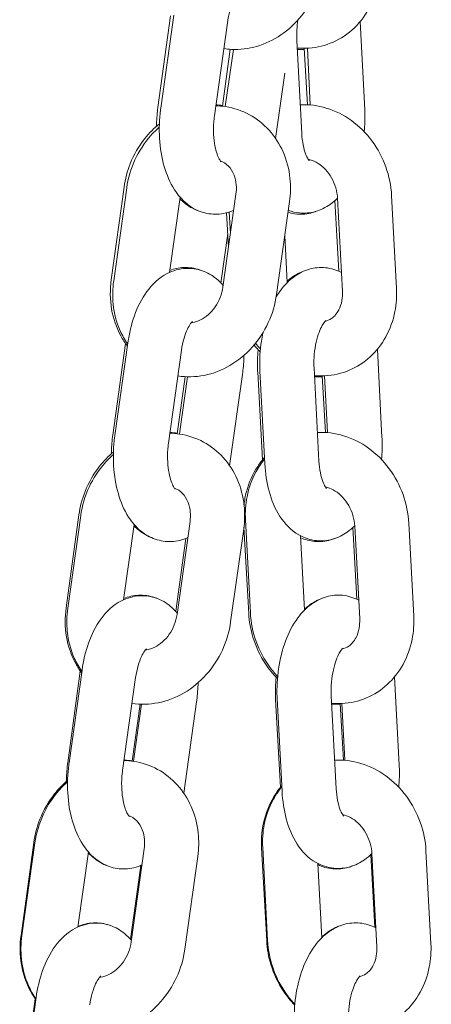
# Model space of a CAD drawing. Units: millimetres. Extents: x 40954 to 42144, y -17040 to -14518.
# Drawn here: x 41438 to 41442, y -16929 to -16918 of the extents above; entities that cross this region are included whole.
import ezdxf

# ---------------------------------------------------------------- set-up
doc = ezdxf.new("R2010")
doc.units = ezdxf.units.MM

# ---------------------------------------------------------------- blocks, each defined once
blk = doc.blocks.new('A$C433349A5')
at = {"lineweight": 0, "extrusion": (0, 1, 0)}
for p, q in [((-86.761, -56.478), (-86.621, -55.461)), ((-86.73, -56.486), (-86.585, -55.456)), ((-84.469, -56.503), (-84.52, -55.526)), ((-86.135, -56.569), (-85.991, -55.54)), ((-85.221, -55.734), (-85.167, -56.764)), ((-85.96, -55.833), (-86.046, -56.463)), ((-85.925, -55.834), (-86.014, -56.468)), ((-85.105, -56.447), (-85.139, -55.822)), ((-85.072, -56.449), (-85.105, -55.821)), ((-85.356, -56.099), (-85.457, -56.82)), ((-87.136, -57.359), (-87.278, -58.389)), ((-87.251, -58.399), (-87.107, -57.369)), ((-86.632, -58.305), (-86.516, -57.471)), ((-85.896, -57.438), (-86.04, -58.468)), ((-84.716, -58.515), (-84.77, -57.484)), ((-84.117, -58.483), (-84.171, -57.453)), ((-85.302, -57.521), (-85.446, -58.551)), ((-84.8, -57.509), (-84.757, -58.292)), ((-85.978, -58.025), (-85.999, -57.644)), ((-85.97, -57.635), (-85.957, -57.874)), ((-86.062, -58.423), (-85.987, -57.874)), ((-85.355, -57.9), (-85.328, -58.414)), ((-87.261, -60.108), (-87.121, -59.091)), ((-87.238, -60.113), (-87.094, -59.084)), ((-86.644, -60.196), (-86.5, -59.167)), ((-84.278, -60.134), (-84.329, -59.156)), ((-85.824, -59.435), (-85.966, -60.447)), ((-85.655, -59.409), (-85.602, -60.383)), ((-85.63, -59.396), (-85.576, -60.426)), ((-85.031, -59.364), (-84.977, -60.395)), ((-84.905, -60.078), (-84.94, -59.452)), ((-84.881, -60.08), (-84.914, -59.451)), ((-86.459, -59.461), (-86.546, -60.092)), ((-86.434, -59.462), (-86.522, -60.095)), ((-87.636, -60.99), (-87.778, -62.02)), ((-87.76, -62.026), (-87.616, -60.997)), ((-86.405, -61.065), (-86.549, -62.095)), ((-85.791, -61.046), (-85.736, -62.076)), ((-83.926, -62.114), (-83.98, -61.083)), ((-87.141, -61.932), (-87.024, -61.098)), ((-85.81, -61.149), (-85.955, -62.178)), ((-85.755, -62.084), (-85.808, -61.127)), ((-84.6, -61.132), (-84.556, -61.927)), ((-84.525, -62.145), (-84.58, -61.115)), ((-86.563, -62.058), (-86.452, -61.252)), ((-85.18, -61.223), (-85.137, -62.045)), ((-87.761, -63.739), (-87.621, -62.722)), ((-87.746, -63.74), (-87.602, -62.711)), ((-87.152, -63.824), (-87.008, -62.794)), ((-84.087, -63.764), (-84.138, -62.787)), ((-85.456, -63.037), (-85.402, -64.01)), ((-85.439, -63.026), (-85.385, -64.057)), ((-84.84, -62.995), (-84.786, -64.025)), ((-86.959, -63.088), (-87.046, -63.72)), ((-86.942, -63.089), (-87.031, -63.722)), ((-86.332, -63.062), (-86.474, -64.075)), ((-84.705, -63.71), (-84.74, -63.082)), ((-84.691, -63.711), (-84.724, -63.082)), ((-88.136, -64.62), (-88.278, -65.65)), ((-88.268, -65.653), (-88.124, -64.624)), ((-85.555, -65.711), (-85.612, -64.682)), ((-85.6, -64.677), (-85.546, -65.707)), ((-87.649, -65.559), (-87.532, -64.725)), ((-86.913, -64.693), (-87.057, -65.722)), ((-86.319, -64.776), (-86.463, -65.805)), ((-84.401, -64.755), (-84.356, -65.562)), ((-84.335, -65.776), (-84.389, -64.746)), ((-83.735, -65.744), (-83.79, -64.714)), ((-87.063, -65.694), (-86.951, -64.876)), ((-84.99, -64.854), (-84.946, -65.676)), ((-88.261, -67.37), (-88.121, -66.353)), ((-88.255, -67.367), (-88.111, -66.338))]:
    blk.add_line(p, q, dxfattribs=at)
at = {"lineweight": 0}
for points, knots in [([(-84.308, -54.853), (-84.302, -54.96), (-84.313, -55.068), (-84.366, -55.272), (-84.409, -55.368), (-84.521, -55.535), (-84.589, -55.608), (-84.744, -55.721), (-84.828, -55.763), (-85.006, -55.815), (-85.099, -55.825), (-85.199, -55.82), (-85.208, -55.819), (-85.217, -55.819)], [1.62079, 1.62079, 1.62079, 1.62079, 1.960763, 1.960763, 2.289852, 2.289852, 2.601138, 2.601138, 2.89662, 2.89662, 3.187976, 3.187976, 3.216204, 3.216204, 3.216204, 3.216204]), ([(-86.031, -55.825), (-86.003, -55.83), (-85.974, -55.832), (-85.85, -55.838), (-85.756, -55.826), (-85.57, -55.773), (-85.48, -55.729), (-85.311, -55.615), (-85.234, -55.543), (-85.102, -55.377), (-85.047, -55.282), (-84.973, -55.099), (-84.95, -55.012), (-84.938, -54.924)], [3.00935, 3.00935, 3.00935, 3.00935, 3.100825, 3.100825, 3.399653, 3.399653, 3.713368, 3.713368, 4.042685, 4.042685, 4.381769, 4.381769, 4.662349, 4.662349, 4.662349, 4.662349]), ([(-85.991, -55.54), (-85.985, -55.493), (-85.975, -55.448), (-85.952, -55.369), (-85.939, -55.335), (-85.914, -55.281), (-85.902, -55.26), (-85.882, -55.233), (-85.875, -55.225), (-85.87, -55.221), (-85.869, -55.22), (-85.869, -55.22)], [4.904945, 4.904945, 4.904945, 4.904945, 5.167234, 5.167234, 5.416844, 5.416844, 5.643396, 5.643396, 5.843925, 5.843925, 5.921689, 5.921689, 5.921689, 5.921689]), ([(-85.21, -55.51), (-85.215, -55.545), (-85.219, -55.582), (-85.223, -55.657), (-85.223, -55.696), (-85.221, -55.734)], [7.6289871, 7.6289871, 7.6289871, 7.6289871, 7.83021, 7.83021, 8.0417507, 8.0417507, 8.0417507, 8.0417507]), ([(-86.777, -56.684), (-86.776, -56.621), (-86.771, -56.559), (-86.763, -56.49), (-86.762, -56.484), (-86.761, -56.478)], [4.6562418, 4.6562418, 4.6562418, 4.6562418, 4.8779389, 4.8779389, 4.9001581, 4.9001581, 4.9001581, 4.9001581]), ([(-85.921, -57.616), (-85.977, -57.641), (-86.04, -57.657), (-86.165, -57.662), (-86.226, -57.653), (-86.341, -57.613), (-86.393, -57.582), (-86.495, -57.5), (-86.54, -57.446), (-86.628, -57.309), (-86.664, -57.223), (-86.72, -57.032), (-86.737, -56.926), (-86.749, -56.714), (-86.745, -56.608), (-86.731, -56.498), (-86.73, -56.492), (-86.73, -56.486)], [2.914435, 2.914435, 2.914435, 2.914435, 3.121054, 3.121054, 3.312058, 3.312058, 3.513683, 3.513683, 3.771714, 3.771714, 4.126702, 4.126702, 4.512464, 4.512464, 4.882871, 4.882871, 4.904945, 4.904945, 4.904945, 4.904945]), ([(-86.12, -56.459), (-86.084, -56.459), (-86.047, -56.463), (-85.919, -56.482), (-85.829, -56.513), (-85.666, -56.602), (-85.592, -56.66), (-85.465, -56.8), (-85.413, -56.882), (-85.333, -57.062), (-85.308, -57.161), (-85.288, -57.348), (-85.29, -57.435), (-85.302, -57.521)], [6.303119, 6.303119, 6.303119, 6.303119, 6.417817, 6.417817, 6.713455, 6.713455, 7.007146, 7.007146, 7.310962, 7.310962, 7.630976, 7.630976, 7.904022, 7.904022, 7.904022, 7.904022]), ([(-84.171, -57.453), (-84.177, -57.345), (-84.199, -57.238), (-84.272, -57.034), (-84.324, -56.936), (-84.453, -56.762), (-84.53, -56.685), (-84.701, -56.561), (-84.795, -56.514), (-84.988, -56.455), (-85.086, -56.443), (-85.184, -56.448)], [4.662395, 4.662395, 4.662395, 4.662395, 5.002368, 5.002368, 5.345637, 5.345637, 5.686152, 5.686152, 6.016492, 6.016492, 6.326989, 6.326989, 6.326989, 6.326989]), ([(-84.474, -56.747), (-84.467, -56.672), (-84.465, -56.596), (-84.468, -56.515), (-84.468, -56.509), (-84.469, -56.503)], [4.611767, 4.611767, 4.611767, 4.611767, 4.8793813, 4.8793813, 4.9001581, 4.9001581, 4.9001581, 4.9001581]), ([(-86.061, -57.08), (-86.061, -57.08), (-86.063, -57.077), (-86.072, -57.066), (-86.079, -57.055), (-86.095, -57.022), (-86.104, -57), (-86.121, -56.945), (-86.128, -56.911), (-86.141, -56.834), (-86.145, -56.79), (-86.147, -56.698), (-86.145, -56.649), (-86.138, -56.59), (-86.137, -56.58), (-86.135, -56.569)], [3.559766, 3.559766, 3.559766, 3.559766, 3.70468, 3.70468, 3.894479, 3.894479, 4.101269, 4.101269, 4.331812, 4.331812, 4.582646, 4.582646, 4.845094, 4.845094, 4.904945, 4.904945, 4.904945, 4.904945]), ([(-86.745, -56.657), (-86.804, -56.706), (-86.859, -56.761), (-86.974, -56.905), (-87.028, -57), (-87.101, -57.183), (-87.124, -57.271), (-87.136, -57.359)], [6.9423911, 6.9423911, 6.9423911, 6.9423911, 7.18465, 7.18465, 7.523509, 7.523509, 7.8039878, 7.8039878, 7.8039878, 7.8039878]), ([(-87.107, -57.369), (-87.092, -57.262), (-87.061, -57.157), (-86.97, -56.96), (-86.91, -56.867), (-86.809, -56.754), (-86.778, -56.724), (-86.746, -56.695)], [4.7624288, 4.7624288, 4.7624288, 4.7624288, 5.1026134, 5.1026134, 5.4446306, 5.4446306, 5.5806338, 5.5806338, 5.5806338, 5.5806338]), ([(-85.167, -56.764), (-85.165, -56.81), (-85.159, -56.854), (-85.144, -56.931), (-85.135, -56.965), (-85.115, -57.016), (-85.106, -57.035), (-85.091, -57.059), (-85.086, -57.065), (-85.084, -57.067), (-85.083, -57.068), (-85.083, -57.068)], [1.7585654, 1.7585654, 1.7585654, 1.7585654, 2.0192735, 2.0192735, 2.2650779, 2.2650779, 2.4863531, 2.4863531, 2.6827633, 2.6827633, 2.7234197, 2.7234197, 2.7234197, 2.7234197]), ([(-84.77, -57.484), (-84.772, -57.446), (-84.779, -57.406), (-84.802, -57.329), (-84.817, -57.292), (-84.856, -57.223), (-84.879, -57.192), (-84.93, -57.137), (-84.958, -57.114), (-85.015, -57.078), (-85.045, -57.065), (-85.081, -57.054), (-85.088, -57.053), (-85.096, -57.051)], [4.662395, 4.662395, 4.662395, 4.662395, 4.933831, 4.933831, 5.202948, 5.202948, 5.472505, 5.472505, 5.746012, 5.746012, 6.032994, 6.032994, 6.112288, 6.112288, 6.112288, 6.112288]), ([(-86.069, -57.069), (-86.036, -57.08), (-86.006, -57.099), (-85.955, -57.152), (-85.933, -57.185), (-85.905, -57.258), (-85.896, -57.295), (-85.89, -57.368), (-85.891, -57.403), (-85.896, -57.438)], [6.559887, 6.559887, 6.559887, 6.559887, 6.977449, 6.977449, 7.35763, 7.35763, 7.656303, 7.656303, 7.904022, 7.904022, 7.904022, 7.904022]), ([(-86.313, -57.622), (-86.371, -57.601), (-86.423, -57.571), (-86.485, -57.521), (-86.502, -57.506), (-86.518, -57.489)], [3.3120512, 3.3120512, 3.3120512, 3.3120512, 3.5107187, 3.5107187, 3.592927, 3.592927, 3.592927, 3.592927]), ([(-85.315, -57.618), (-85.277, -57.632), (-85.235, -57.642), (-85.133, -57.652), (-85.072, -57.646), (-84.956, -57.613), (-84.901, -57.585), (-84.823, -57.531), (-84.796, -57.507), (-84.77, -57.482)], [2.9591436, 2.9591436, 2.9591436, 2.9591436, 3.0930759, 3.0930759, 3.282896, 3.282896, 3.4896185, 3.4896185, 3.6217615, 3.6217615, 3.6217615, 3.6217615]), ([(-85.319, -57.639), (-85.288, -57.649), (-85.255, -57.655), (-85.163, -57.664), (-85.102, -57.658), (-85.028, -57.636), (-85.009, -57.63), (-84.992, -57.623)], [2.9919732, 2.9919732, 2.9919732, 2.9919732, 3.095665, 3.095665, 3.2854262, 3.2854262, 3.348951, 3.348951, 3.348951, 3.348951]), ([(-86.629, -58.283), (-86.582, -58.265), (-86.529, -58.253), (-86.416, -58.248), (-86.354, -58.257), (-86.288, -58.28), (-86.278, -58.284), (-86.269, -58.288)], [6.0896983, 6.0896983, 6.0896983, 6.0896983, 6.2599473, 6.2599473, 6.4511126, 6.4511126, 6.485542, 6.485542, 6.485542, 6.485542]), ([(-84.727, -58.306), (-84.781, -58.278), (-84.842, -58.259), (-84.965, -58.247), (-85.026, -58.253), (-85.143, -58.286), (-85.197, -58.314), (-85.307, -58.391), (-85.357, -58.443), (-85.418, -58.525), (-85.435, -58.55), (-85.45, -58.575)], [6.0337467, 6.0337467, 6.0337467, 6.0337467, 6.2346686, 6.2346686, 6.4244886, 6.4244886, 6.6312112, 6.6312112, 6.9017879, 6.9017879, 7.0152789, 7.0152789, 7.0152789, 7.0152789]), ([(-87.094, -59.084), (-87.079, -58.981), (-87.055, -58.88), (-86.987, -58.688), (-86.942, -58.597), (-86.824, -58.437), (-86.752, -58.366), (-86.596, -58.285), (-86.524, -58.263), (-86.388, -58.258), (-86.327, -58.267), (-86.212, -58.307), (-86.16, -58.338), (-86.087, -58.397), (-86.061, -58.423), (-86.038, -58.449)], [4.904945, 4.904945, 4.904945, 4.904945, 5.273898, 5.273898, 5.65638, 5.65638, 6.024671, 6.024671, 6.262647, 6.262647, 6.453651, 6.453651, 6.655275, 6.655275, 6.785144, 6.785144, 6.785144, 6.785144]), ([(-85.135, -58.287), (-85.186, -58.304), (-85.232, -58.329), (-85.292, -58.372), (-85.311, -58.387), (-85.329, -58.403)], [6.455987, 6.455987, 6.455987, 6.455987, 6.634254, 6.634254, 6.721271, 6.721271, 6.721271, 6.721271]), ([(-87.278, -58.389), (-87.293, -58.497), (-87.292, -58.606), (-87.256, -58.816), (-87.222, -58.916), (-87.151, -59.048), (-87.126, -59.086), (-87.099, -59.122)], [1.5208025, 1.5208025, 1.5208025, 1.5208025, 1.8610042, 1.8610042, 2.1927344, 2.1927344, 2.3352198, 2.3352198, 2.3352198, 2.3352198]), ([(-87.096, -59.1), (-87.128, -59.053), (-87.156, -59.003), (-87.22, -58.858), (-87.246, -58.759), (-87.265, -58.572), (-87.263, -58.485), (-87.251, -58.399)], [3.9881842, 3.9881842, 3.9881842, 3.9881842, 4.1693695, 4.1693695, 4.489383, 4.489383, 4.7624288, 4.7624288, 4.7624288, 4.7624288]), ([(-86.04, -58.468), (-86.046, -58.506), (-86.056, -58.545), (-86.085, -58.62), (-86.104, -58.656), (-86.149, -58.72), (-86.174, -58.748), (-86.229, -58.797), (-86.258, -58.816), (-86.319, -58.846), (-86.349, -58.855), (-86.382, -58.86), (-86.386, -58.86), (-86.391, -58.861)], [1.620836, 1.620836, 1.620836, 1.620836, 1.892678, 1.892678, 2.162977, 2.162977, 2.434691, 2.434691, 2.712865, 2.712865, 3.010739, 3.010739, 3.055126, 3.055126, 3.055126, 3.055126]), ([(-85.446, -58.551), (-85.461, -58.658), (-85.492, -58.763), (-85.583, -58.961), (-85.643, -59.053), (-85.787, -59.214), (-85.871, -59.283), (-86.052, -59.389), (-86.149, -59.426), (-86.345, -59.464), (-86.444, -59.467), (-86.54, -59.452)], [1.620836, 1.620836, 1.620836, 1.620836, 1.961021, 1.961021, 2.303038, 2.303038, 2.640842, 2.640842, 2.96706, 2.96706, 3.273836, 3.273836, 3.273836, 3.273836]), ([(-85.026, -59.449), (-84.988, -59.452), (-84.95, -59.453), (-84.819, -59.446), (-84.726, -59.425), (-84.555, -59.353), (-84.477, -59.302), (-84.34, -59.177), (-84.281, -59.102), (-84.188, -58.932), (-84.154, -58.837), (-84.118, -58.655), (-84.113, -58.569), (-84.117, -58.483)], [3.066981, 3.066981, 3.066981, 3.066981, 3.187785, 3.187785, 3.484242, 3.484242, 3.775396, 3.775396, 4.074799, 4.074799, 4.390858, 4.390858, 4.662395, 4.662395, 4.662395, 4.662395]), ([(-84.909, -58.847), (-84.884, -58.842), (-84.86, -58.831), (-84.807, -58.795), (-84.779, -58.764), (-84.741, -58.691), (-84.729, -58.655), (-84.716, -58.584), (-84.714, -58.55), (-84.716, -58.515)], [3.328728, 3.328728, 3.328728, 3.328728, 3.656721, 3.656721, 4.103581, 4.103581, 4.4122, 4.4122, 4.662395, 4.662395, 4.662395, 4.662395]), ([(-86.5, -59.167), (-86.493, -59.12), (-86.483, -59.075), (-86.461, -58.996), (-86.448, -58.962), (-86.422, -58.908), (-86.41, -58.887), (-86.391, -58.86), (-86.383, -58.852), (-86.378, -58.848), (-86.378, -58.847), (-86.378, -58.847)], [4.904945, 4.904945, 4.904945, 4.904945, 5.167234, 5.167234, 5.416844, 5.416844, 5.643396, 5.643396, 5.843925, 5.843925, 5.921689, 5.921689, 5.921689, 5.921689]), ([(-84.9, -58.838), (-84.9, -58.838), (-84.9, -58.838), (-84.905, -58.842), (-84.911, -58.849), (-84.928, -58.872), (-84.939, -58.889), (-84.961, -58.933), (-84.973, -58.961), (-84.996, -59.028), (-85.006, -59.068), (-85.022, -59.154), (-85.028, -59.202), (-85.033, -59.288), (-85.033, -59.327), (-85.031, -59.364)], [6.644681, 6.644681, 6.644681, 6.644681, 6.717788, 6.717788, 6.906575, 6.906575, 7.105406, 7.105406, 7.326956, 7.326956, 7.570967, 7.570967, 7.83021, 7.83021, 8.041751, 8.041751, 8.041751, 8.041751]), ([(-85.599, -58.977), (-85.605, -59.006), (-85.61, -59.036), (-85.63, -59.169), (-85.635, -59.274), (-85.63, -59.384), (-85.63, -59.39), (-85.63, -59.396)], [7.5443945, 7.5443945, 7.5443945, 7.5443945, 7.6518326, 7.6518326, 8.0209739, 8.0209739, 8.0417507, 8.0417507, 8.0417507, 8.0417507]), ([(-85.808, -59.225), (-85.809, -59.289), (-85.813, -59.353), (-85.822, -59.422), (-85.823, -59.428), (-85.824, -59.435)], [7.7988442, 7.7988442, 7.7988442, 7.7988442, 8.0244636, 8.0244636, 8.0465373, 8.0465373, 8.0465373, 8.0465373]), ([(-85.65, -59.162), (-85.658, -59.238), (-85.659, -59.316), (-85.656, -59.398), (-85.656, -59.404), (-85.655, -59.409)], [7.7544148, 7.7544148, 7.7544148, 7.7544148, 8.0258336, 8.0258336, 8.0465373, 8.0465373, 8.0465373, 8.0465373]), ([(-84.939, -59.461), (-84.968, -59.462), (-84.996, -59.462), (-85.025, -59.461), (-85.025, -59.461), (-85.026, -59.461)], [3.09670961, 3.09670961, 3.09670961, 3.09670961, 3.18681051, 3.18681051, 3.18823792, 3.18823792, 3.18823792, 3.18823792]), ([(-87.276, -60.315), (-87.276, -60.252), (-87.271, -60.189), (-87.263, -60.121), (-87.262, -60.115), (-87.261, -60.108)], [4.6562418, 4.6562418, 4.6562418, 4.6562418, 4.8779389, 4.8779389, 4.9001581, 4.9001581, 4.9001581, 4.9001581]), ([(-86.628, -60.086), (-86.592, -60.087), (-86.556, -60.09), (-86.428, -60.11), (-86.338, -60.14), (-86.174, -60.229), (-86.1, -60.288), (-85.973, -60.427), (-85.921, -60.509), (-85.842, -60.689), (-85.816, -60.788), (-85.797, -60.975), (-85.798, -61.063), (-85.81, -61.149)], [6.303119, 6.303119, 6.303119, 6.303119, 6.417817, 6.417817, 6.713455, 6.713455, 7.007146, 7.007146, 7.310962, 7.310962, 7.630976, 7.630976, 7.904022, 7.904022, 7.904022, 7.904022]), ([(-83.98, -61.083), (-83.986, -60.976), (-84.008, -60.869), (-84.081, -60.664), (-84.133, -60.567), (-84.262, -60.393), (-84.339, -60.316), (-84.51, -60.192), (-84.604, -60.144), (-84.797, -60.086), (-84.895, -60.073), (-84.993, -60.078)], [4.662395, 4.662395, 4.662395, 4.662395, 5.002368, 5.002368, 5.345637, 5.345637, 5.686152, 5.686152, 6.016492, 6.016492, 6.326989, 6.326989, 6.326989, 6.326989]), ([(-86.43, -61.243), (-86.485, -61.268), (-86.548, -61.285), (-86.674, -61.29), (-86.735, -61.28), (-86.849, -61.24), (-86.902, -61.209), (-87.003, -61.127), (-87.049, -61.073), (-87.137, -60.937), (-87.173, -60.85), (-87.228, -60.659), (-87.245, -60.553), (-87.258, -60.341), (-87.254, -60.235), (-87.24, -60.125), (-87.239, -60.119), (-87.238, -60.113)], [2.914435, 2.914435, 2.914435, 2.914435, 3.121054, 3.121054, 3.312058, 3.312058, 3.513683, 3.513683, 3.771714, 3.771714, 4.126702, 4.126702, 4.512464, 4.512464, 4.882871, 4.882871, 4.904945, 4.904945, 4.904945, 4.904945]), ([(-86.569, -60.707), (-86.569, -60.707), (-86.571, -60.705), (-86.58, -60.693), (-86.587, -60.682), (-86.603, -60.649), (-86.612, -60.627), (-86.629, -60.572), (-86.637, -60.538), (-86.649, -60.461), (-86.653, -60.417), (-86.655, -60.325), (-86.653, -60.276), (-86.647, -60.218), (-86.645, -60.207), (-86.644, -60.196)], [3.559766, 3.559766, 3.559766, 3.559766, 3.70468, 3.70468, 3.894479, 3.894479, 4.101269, 4.101269, 4.331812, 4.331812, 4.582646, 4.582646, 4.845094, 4.845094, 4.904945, 4.904945, 4.904945, 4.904945]), ([(-84.283, -60.378), (-84.276, -60.302), (-84.274, -60.226), (-84.277, -60.145), (-84.277, -60.139), (-84.278, -60.134)], [4.611767, 4.611767, 4.611767, 4.611767, 4.8793813, 4.8793813, 4.9001581, 4.9001581, 4.9001581, 4.9001581]), ([(-87.254, -60.295), (-87.31, -60.342), (-87.361, -60.394), (-87.474, -60.536), (-87.528, -60.63), (-87.601, -60.814), (-87.624, -60.901), (-87.636, -60.99)], [6.9545148, 6.9545148, 6.9545148, 6.9545148, 7.18465, 7.18465, 7.523509, 7.523509, 7.8039878, 7.8039878, 7.8039878, 7.8039878]), ([(-87.616, -60.997), (-87.601, -60.889), (-87.57, -60.784), (-87.479, -60.587), (-87.418, -60.495), (-87.317, -60.381), (-87.287, -60.351), (-87.254, -60.322)], [4.7624288, 4.7624288, 4.7624288, 4.7624288, 5.1026134, 5.1026134, 5.4446306, 5.4446306, 5.5806338, 5.5806338, 5.5806338, 5.5806338]), ([(-85.807, -60.879), (-85.801, -60.831), (-85.793, -60.783), (-85.754, -60.635), (-85.712, -60.539), (-85.632, -60.42), (-85.607, -60.387), (-85.579, -60.357)], [4.9480906, 4.9480906, 4.9480906, 4.9480906, 5.1023799, 5.1023799, 5.431229, 5.431229, 5.5611492, 5.5611492, 5.5611492, 5.5611492]), ([(-85.579, -60.373), (-85.614, -60.416), (-85.645, -60.462), (-85.72, -60.597), (-85.754, -60.692), (-85.789, -60.874), (-85.795, -60.96), (-85.791, -61.046)], [7.0403438, 7.0403438, 7.0403438, 7.0403438, 7.2163916, 7.2163916, 7.5324506, 7.5324506, 7.8039878, 7.8039878, 7.8039878, 7.8039878]), ([(-85.576, -60.426), (-85.57, -60.53), (-85.555, -60.632), (-85.502, -60.828), (-85.464, -60.923), (-85.357, -61.087), (-85.291, -61.161), (-85.142, -61.246), (-85.073, -61.27), (-84.943, -61.283), (-84.882, -61.277), (-84.765, -61.244), (-84.71, -61.216), (-84.632, -61.161), (-84.605, -61.138), (-84.58, -61.112)], [1.758565, 1.758565, 1.758565, 1.758565, 2.128661, 2.128661, 2.513401, 2.513401, 2.867836, 2.867836, 3.093076, 3.093076, 3.282896, 3.282896, 3.489619, 3.489619, 3.621761, 3.621761, 3.621761, 3.621761]), ([(-84.977, -60.395), (-84.974, -60.441), (-84.969, -60.485), (-84.953, -60.562), (-84.944, -60.595), (-84.925, -60.646), (-84.915, -60.665), (-84.9, -60.69), (-84.895, -60.696), (-84.893, -60.698), (-84.893, -60.698), (-84.893, -60.698)], [1.7585654, 1.7585654, 1.7585654, 1.7585654, 2.0192735, 2.0192735, 2.2650779, 2.2650779, 2.4863531, 2.4863531, 2.6827633, 2.6827633, 2.7234197, 2.7234197, 2.7234197, 2.7234197]), ([(-86.577, -60.697), (-86.545, -60.707), (-86.515, -60.726), (-86.463, -60.779), (-86.442, -60.812), (-86.413, -60.885), (-86.405, -60.922), (-86.399, -60.995), (-86.4, -61.03), (-86.405, -61.065)], [6.559887, 6.559887, 6.559887, 6.559887, 6.977449, 6.977449, 7.35763, 7.35763, 7.656303, 7.656303, 7.904022, 7.904022, 7.904022, 7.904022]), ([(-84.58, -61.115), (-84.582, -61.077), (-84.588, -61.037), (-84.611, -60.96), (-84.627, -60.923), (-84.666, -60.854), (-84.689, -60.822), (-84.739, -60.768), (-84.767, -60.745), (-84.825, -60.708), (-84.854, -60.695), (-84.89, -60.685), (-84.898, -60.683), (-84.905, -60.682)], [4.662395, 4.662395, 4.662395, 4.662395, 4.933831, 4.933831, 5.202948, 5.202948, 5.472505, 5.472505, 5.746012, 5.746012, 6.032994, 6.032994, 6.112288, 6.112288, 6.112288, 6.112288]), ([(-86.817, -61.251), (-86.873, -61.231), (-86.923, -61.201), (-86.988, -61.149), (-87.008, -61.131), (-87.026, -61.112)], [3.3163144, 3.3163144, 3.3163144, 3.3163144, 3.5107187, 3.5107187, 3.6066229, 3.6066229, 3.6066229, 3.6066229]), ([(-85.179, -61.244), (-85.131, -61.266), (-85.078, -61.281), (-84.963, -61.291), (-84.902, -61.285), (-84.83, -61.264), (-84.813, -61.258), (-84.797, -61.252)], [2.9218211, 2.9218211, 2.9218211, 2.9218211, 3.095665, 3.095665, 3.2854262, 3.2854262, 3.3429309, 3.3429309, 3.3429309, 3.3429309]), ([(-87.602, -62.711), (-87.588, -62.608), (-87.564, -62.507), (-87.495, -62.315), (-87.45, -62.224), (-87.333, -62.064), (-87.261, -61.993), (-87.104, -61.912), (-87.032, -61.891), (-86.897, -61.885), (-86.835, -61.895), (-86.721, -61.935), (-86.669, -61.966), (-86.595, -62.025), (-86.57, -62.05), (-86.546, -62.077)], [4.904945, 4.904945, 4.904945, 4.904945, 5.273898, 5.273898, 5.65638, 5.65638, 6.024671, 6.024671, 6.262647, 6.262647, 6.453651, 6.453651, 6.655275, 6.655275, 6.785144, 6.785144, 6.785144, 6.785144]), ([(-87.139, -61.918), (-87.089, -61.897), (-87.033, -61.884), (-86.915, -61.879), (-86.854, -61.888), (-86.79, -61.91), (-86.782, -61.913), (-86.774, -61.916)], [6.0782323, 6.0782323, 6.0782323, 6.0782323, 6.2599473, 6.2599473, 6.4511126, 6.4511126, 6.4793311, 6.4793311, 6.4793311, 6.4793311]), ([(-84.536, -61.936), (-84.59, -61.909), (-84.651, -61.889), (-84.774, -61.877), (-84.835, -61.883), (-84.952, -61.916), (-85.007, -61.944), (-85.116, -62.021), (-85.167, -62.074), (-85.267, -62.209), (-85.311, -62.296), (-85.383, -62.486), (-85.408, -62.59), (-85.439, -62.8), (-85.444, -62.905), (-85.44, -63.015), (-85.439, -63.021), (-85.439, -63.026)], [6.033747, 6.033747, 6.033747, 6.033747, 6.234669, 6.234669, 6.424489, 6.424489, 6.631211, 6.631211, 6.901788, 6.901788, 7.268284, 7.268284, 7.651833, 7.651833, 8.020974, 8.020974, 8.041751, 8.041751, 8.041751, 8.041751]), ([(-84.939, -61.915), (-84.988, -61.932), (-85.033, -61.957), (-85.096, -62.002), (-85.118, -62.019), (-85.138, -62.038)], [6.4599747, 6.4599747, 6.4599747, 6.4599747, 6.634254, 6.634254, 6.7355751, 6.7355751, 6.7355751, 6.7355751]), ([(-87.778, -62.02), (-87.793, -62.127), (-87.792, -62.236), (-87.756, -62.446), (-87.722, -62.547), (-87.652, -62.675), (-87.631, -62.709), (-87.607, -62.742)], [1.5208025, 1.5208025, 1.5208025, 1.5208025, 1.8610042, 1.8610042, 2.1927344, 2.1927344, 2.3217977, 2.3217977, 2.3217977, 2.3217977]), ([(-87.604, -62.727), (-87.637, -62.68), (-87.665, -62.63), (-87.728, -62.485), (-87.754, -62.386), (-87.774, -62.199), (-87.772, -62.112), (-87.76, -62.026)], [3.9881842, 3.9881842, 3.9881842, 3.9881842, 4.1693695, 4.1693695, 4.489383, 4.489383, 4.7624288, 4.7624288, 4.7624288, 4.7624288]), ([(-85.955, -62.178), (-85.97, -62.285), (-86.001, -62.39), (-86.092, -62.588), (-86.152, -62.68), (-86.296, -62.841), (-86.379, -62.91), (-86.56, -63.016), (-86.658, -63.053), (-86.854, -63.092), (-86.952, -63.094), (-87.048, -63.08)], [1.620836, 1.620836, 1.620836, 1.620836, 1.961021, 1.961021, 2.303038, 2.303038, 2.640842, 2.640842, 2.96706, 2.96706, 3.273836, 3.273836, 3.273836, 3.273836]), ([(-86.549, -62.095), (-86.554, -62.133), (-86.565, -62.173), (-86.594, -62.247), (-86.613, -62.283), (-86.657, -62.347), (-86.683, -62.376), (-86.738, -62.424), (-86.767, -62.443), (-86.827, -62.473), (-86.858, -62.482), (-86.891, -62.487), (-86.895, -62.488), (-86.899, -62.488)], [1.620836, 1.620836, 1.620836, 1.620836, 1.892678, 1.892678, 2.162977, 2.162977, 2.434691, 2.434691, 2.712865, 2.712865, 3.010739, 3.010739, 3.055126, 3.055126, 3.055126, 3.055126]), ([(-85.436, -62.804), (-85.486, -62.755), (-85.53, -62.7), (-85.629, -62.551), (-85.676, -62.452), (-85.734, -62.262), (-85.75, -62.173), (-85.755, -62.084)], [3.9167168, 3.9167168, 3.9167168, 3.9167168, 4.1389218, 4.1389218, 4.4806036, 4.4806036, 4.7624288, 4.7624288, 4.7624288, 4.7624288]), ([(-85.736, -62.076), (-85.731, -62.184), (-85.709, -62.291), (-85.636, -62.496), (-85.584, -62.593), (-85.493, -62.716), (-85.464, -62.75), (-85.434, -62.782)], [1.5208025, 1.5208025, 1.5208025, 1.5208025, 1.8607753, 1.8607753, 2.2040447, 2.2040447, 2.3436572, 2.3436572, 2.3436572, 2.3436572]), ([(-84.835, -63.08), (-84.798, -63.083), (-84.759, -63.084), (-84.628, -63.077), (-84.535, -63.056), (-84.365, -62.983), (-84.286, -62.933), (-84.149, -62.807), (-84.09, -62.732), (-83.997, -62.563), (-83.963, -62.468), (-83.927, -62.286), (-83.922, -62.2), (-83.926, -62.114)], [3.066981, 3.066981, 3.066981, 3.066981, 3.187785, 3.187785, 3.484242, 3.484242, 3.775396, 3.775396, 4.074799, 4.074799, 4.390858, 4.390858, 4.662395, 4.662395, 4.662395, 4.662395]), ([(-84.719, -62.478), (-84.693, -62.472), (-84.669, -62.462), (-84.616, -62.425), (-84.588, -62.394), (-84.55, -62.321), (-84.538, -62.286), (-84.526, -62.215), (-84.524, -62.181), (-84.525, -62.145)], [3.328728, 3.328728, 3.328728, 3.328728, 3.656721, 3.656721, 4.103581, 4.103581, 4.4122, 4.4122, 4.662395, 4.662395, 4.662395, 4.662395]), ([(-87.008, -62.794), (-87.001, -62.747), (-86.992, -62.702), (-86.969, -62.624), (-86.956, -62.589), (-86.931, -62.535), (-86.919, -62.514), (-86.899, -62.487), (-86.892, -62.479), (-86.887, -62.475), (-86.886, -62.474), (-86.886, -62.474)], [4.904945, 4.904945, 4.904945, 4.904945, 5.167234, 5.167234, 5.416844, 5.416844, 5.643396, 5.643396, 5.843925, 5.843925, 5.921689, 5.921689, 5.921689, 5.921689]), ([(-84.709, -62.468), (-84.709, -62.468), (-84.71, -62.469), (-84.714, -62.473), (-84.721, -62.479), (-84.738, -62.503), (-84.748, -62.519), (-84.771, -62.563), (-84.782, -62.592), (-84.805, -62.659), (-84.815, -62.698), (-84.831, -62.785), (-84.837, -62.832), (-84.842, -62.919), (-84.842, -62.957), (-84.84, -62.995)], [6.644681, 6.644681, 6.644681, 6.644681, 6.717788, 6.717788, 6.906575, 6.906575, 7.105406, 7.105406, 7.326956, 7.326956, 7.570967, 7.570967, 7.83021, 7.83021, 8.041751, 8.041751, 8.041751, 8.041751]), ([(-85.451, -62.789), (-85.458, -62.866), (-85.46, -62.943), (-85.456, -63.025), (-85.456, -63.031), (-85.456, -63.037)], [7.7544148, 7.7544148, 7.7544148, 7.7544148, 8.0258336, 8.0258336, 8.0465373, 8.0465373, 8.0465373, 8.0465373]), ([(-86.316, -62.852), (-86.317, -62.916), (-86.322, -62.98), (-86.331, -63.049), (-86.331, -63.056), (-86.332, -63.062)], [7.7988442, 7.7988442, 7.7988442, 7.7988442, 8.0244636, 8.0244636, 8.0465373, 8.0465373, 8.0465373, 8.0465373]), ([(-84.74, -63.088), (-84.768, -63.09), (-84.796, -63.09), (-84.828, -63.088), (-84.832, -63.088), (-84.835, -63.087)], [3.0967096, 3.0967096, 3.0967096, 3.0967096, 3.1868105, 3.1868105, 3.1978276, 3.1978276, 3.1978276, 3.1978276]), ([(-87.045, -63.717), (-87.074, -63.713), (-87.103, -63.71), (-87.133, -63.708), (-87.135, -63.708), (-87.136, -63.708)], [6.15200377, 6.15200377, 6.15200377, 6.15200377, 6.24363045, 6.24363045, 6.24831856, 6.24831856, 6.24831856, 6.24831856]), ([(-83.79, -64.714), (-83.795, -64.606), (-83.817, -64.499), (-83.89, -64.295), (-83.942, -64.197), (-84.071, -64.023), (-84.148, -63.946), (-84.319, -63.822), (-84.413, -63.775), (-84.606, -63.717), (-84.705, -63.704), (-84.802, -63.709)], [4.662395, 4.662395, 4.662395, 4.662395, 5.002368, 5.002368, 5.345637, 5.345637, 5.686152, 5.686152, 6.016492, 6.016492, 6.326989, 6.326989, 6.326989, 6.326989]), ([(-87.776, -63.945), (-87.775, -63.883), (-87.771, -63.82), (-87.762, -63.751), (-87.762, -63.745), (-87.761, -63.739)], [4.6562418, 4.6562418, 4.6562418, 4.6562418, 4.8779389, 4.8779389, 4.9001581, 4.9001581, 4.9001581, 4.9001581]), ([(-86.938, -64.87), (-86.994, -64.895), (-87.057, -64.912), (-87.182, -64.917), (-87.243, -64.907), (-87.358, -64.867), (-87.41, -64.836), (-87.512, -64.754), (-87.557, -64.701), (-87.645, -64.564), (-87.681, -64.477), (-87.737, -64.286), (-87.754, -64.18), (-87.766, -63.968), (-87.762, -63.862), (-87.748, -63.753), (-87.747, -63.746), (-87.746, -63.74)], [2.914435, 2.914435, 2.914435, 2.914435, 3.121054, 3.121054, 3.312058, 3.312058, 3.513683, 3.513683, 3.771714, 3.771714, 4.126702, 4.126702, 4.512464, 4.512464, 4.882871, 4.882871, 4.904945, 4.904945, 4.904945, 4.904945]), ([(-87.137, -63.713), (-87.101, -63.714), (-87.064, -63.717), (-86.936, -63.737), (-86.846, -63.767), (-86.682, -63.856), (-86.609, -63.915), (-86.482, -64.055), (-86.43, -64.136), (-86.35, -64.317), (-86.325, -64.416), (-86.305, -64.603), (-86.307, -64.69), (-86.319, -64.776)], [6.303119, 6.303119, 6.303119, 6.303119, 6.417817, 6.417817, 6.713455, 6.713455, 7.007146, 7.007146, 7.310962, 7.310962, 7.630976, 7.630976, 7.904022, 7.904022, 7.904022, 7.904022]), ([(-84.092, -64.008), (-84.085, -63.933), (-84.083, -63.857), (-84.086, -63.776), (-84.087, -63.77), (-84.087, -63.764)], [4.611767, 4.611767, 4.611767, 4.611767, 4.8793813, 4.8793813, 4.9001581, 4.9001581, 4.9001581, 4.9001581]), ([(-87.077, -64.334), (-87.077, -64.334), (-87.08, -64.332), (-87.088, -64.32), (-87.096, -64.309), (-87.112, -64.277), (-87.121, -64.254), (-87.137, -64.2), (-87.145, -64.166), (-87.158, -64.088), (-87.161, -64.045), (-87.164, -63.952), (-87.161, -63.903), (-87.155, -63.845), (-87.154, -63.834), (-87.152, -63.824)], [3.559766, 3.559766, 3.559766, 3.559766, 3.70468, 3.70468, 3.894479, 3.894479, 4.101269, 4.101269, 4.331812, 4.331812, 4.582646, 4.582646, 4.845094, 4.845094, 4.904945, 4.904945, 4.904945, 4.904945]), ([(-87.762, -63.933), (-87.815, -63.978), (-87.863, -64.028), (-87.973, -64.166), (-88.028, -64.261), (-88.101, -64.445), (-88.124, -64.532), (-88.136, -64.62)], [6.9666623, 6.9666623, 6.9666623, 6.9666623, 7.18465, 7.18465, 7.523509, 7.523509, 7.8039878, 7.8039878, 7.8039878, 7.8039878]), ([(-88.124, -64.624), (-88.109, -64.517), (-88.078, -64.412), (-87.987, -64.214), (-87.927, -64.122), (-87.826, -64.009), (-87.795, -63.978), (-87.763, -63.95)], [4.7624288, 4.7624288, 4.7624288, 4.7624288, 5.1026134, 5.1026134, 5.4446306, 5.4446306, 5.5806338, 5.5806338, 5.5806338, 5.5806338]), ([(-85.612, -64.682), (-85.618, -64.575), (-85.608, -64.466), (-85.554, -64.263), (-85.512, -64.167), (-85.435, -64.05), (-85.412, -64.021), (-85.388, -63.994)], [4.7624288, 4.7624288, 4.7624288, 4.7624288, 5.1023799, 5.1023799, 5.431229, 5.431229, 5.5475392, 5.5475392, 5.5475392, 5.5475392]), ([(-85.388, -64.004), (-85.423, -64.046), (-85.454, -64.092), (-85.529, -64.228), (-85.563, -64.323), (-85.599, -64.505), (-85.604, -64.591), (-85.6, -64.677)], [7.0403438, 7.0403438, 7.0403438, 7.0403438, 7.2163916, 7.2163916, 7.5324506, 7.5324506, 7.8039878, 7.8039878, 7.8039878, 7.8039878]), ([(-84.786, -64.025), (-84.783, -64.071), (-84.778, -64.116), (-84.763, -64.193), (-84.753, -64.226), (-84.734, -64.277), (-84.724, -64.296), (-84.71, -64.32), (-84.704, -64.327), (-84.702, -64.329), (-84.702, -64.329), (-84.702, -64.329)], [1.7585654, 1.7585654, 1.7585654, 1.7585654, 2.0192735, 2.0192735, 2.2650779, 2.2650779, 2.4863531, 2.4863531, 2.6827633, 2.6827633, 2.7234197, 2.7234197, 2.7234197, 2.7234197]), ([(-85.385, -64.057), (-85.379, -64.161), (-85.364, -64.262), (-85.311, -64.459), (-85.273, -64.553), (-85.167, -64.718), (-85.1, -64.791), (-84.951, -64.877), (-84.883, -64.9), (-84.752, -64.913), (-84.691, -64.907), (-84.574, -64.874), (-84.519, -64.846), (-84.442, -64.792), (-84.414, -64.768), (-84.389, -64.743)], [1.758565, 1.758565, 1.758565, 1.758565, 2.128661, 2.128661, 2.513401, 2.513401, 2.867836, 2.867836, 3.093076, 3.093076, 3.282896, 3.282896, 3.489619, 3.489619, 3.621761, 3.621761, 3.621761, 3.621761]), ([(-87.086, -64.324), (-87.053, -64.335), (-87.023, -64.353), (-86.972, -64.406), (-86.95, -64.439), (-86.922, -64.513), (-86.913, -64.55), (-86.907, -64.623), (-86.908, -64.657), (-86.913, -64.693)], [6.559887, 6.559887, 6.559887, 6.559887, 6.977449, 6.977449, 7.35763, 7.35763, 7.656303, 7.656303, 7.904022, 7.904022, 7.904022, 7.904022]), ([(-84.389, -64.746), (-84.391, -64.707), (-84.398, -64.668), (-84.42, -64.591), (-84.436, -64.553), (-84.475, -64.484), (-84.498, -64.453), (-84.549, -64.398), (-84.576, -64.375), (-84.634, -64.339), (-84.663, -64.326), (-84.699, -64.316), (-84.707, -64.314), (-84.714, -64.312)], [4.662395, 4.662395, 4.662395, 4.662395, 4.933831, 4.933831, 5.202948, 5.202948, 5.472505, 5.472505, 5.746012, 5.746012, 6.032994, 6.032994, 6.112288, 6.112288, 6.112288, 6.112288]), ([(-87.32, -64.88), (-87.375, -64.86), (-87.424, -64.831), (-87.491, -64.777), (-87.513, -64.756), (-87.534, -64.734)], [3.3197312, 3.3197312, 3.3197312, 3.3197312, 3.5107187, 3.5107187, 3.620576, 3.620576, 3.620576, 3.620576]), ([(-84.989, -64.867), (-84.939, -64.891), (-84.882, -64.907), (-84.764, -64.918), (-84.703, -64.912), (-84.632, -64.892), (-84.618, -64.887), (-84.603, -64.881)], [2.9105874, 2.9105874, 2.9105874, 2.9105874, 3.095665, 3.095665, 3.2854262, 3.2854262, 3.3360459, 3.3360459, 3.3360459, 3.3360459]), ([(-88.111, -66.338), (-88.096, -66.235), (-88.072, -66.135), (-88.004, -65.943), (-87.959, -65.851), (-87.841, -65.691), (-87.769, -65.62), (-87.613, -65.539), (-87.54, -65.518), (-87.405, -65.512), (-87.344, -65.522), (-87.229, -65.562), (-87.177, -65.593), (-87.104, -65.652), (-87.078, -65.677), (-87.055, -65.704)], [4.904945, 4.904945, 4.904945, 4.904945, 5.273898, 5.273898, 5.65638, 5.65638, 6.024671, 6.024671, 6.262647, 6.262647, 6.453651, 6.453651, 6.655275, 6.655275, 6.785144, 6.785144, 6.785144, 6.785144]), ([(-87.648, -65.552), (-87.596, -65.53), (-87.537, -65.515), (-87.415, -65.509), (-87.354, -65.518), (-87.292, -65.54), (-87.287, -65.542), (-87.281, -65.544)], [6.0665747, 6.0665747, 6.0665747, 6.0665747, 6.2599473, 6.2599473, 6.4511126, 6.4511126, 6.4704684, 6.4704684, 6.4704684, 6.4704684]), ([(-84.346, -65.567), (-84.399, -65.539), (-84.46, -65.52), (-84.583, -65.508), (-84.644, -65.514), (-84.761, -65.547), (-84.816, -65.575), (-84.925, -65.652), (-84.976, -65.704), (-85.076, -65.839), (-85.121, -65.926), (-85.192, -66.116), (-85.218, -66.22), (-85.248, -66.43), (-85.253, -66.536), (-85.249, -66.645), (-85.249, -66.651), (-85.248, -66.657)], [6.033747, 6.033747, 6.033747, 6.033747, 6.234669, 6.234669, 6.424489, 6.424489, 6.631211, 6.631211, 6.901788, 6.901788, 7.268284, 7.268284, 7.651833, 7.651833, 8.020974, 8.020974, 8.041751, 8.041751, 8.041751, 8.041751]), ([(-84.74, -65.543), (-84.789, -65.56), (-84.834, -65.584), (-84.9, -65.631), (-84.924, -65.652), (-84.947, -65.673)], [6.4612374, 6.4612374, 6.4612374, 6.4612374, 6.634254, 6.634254, 6.7501467, 6.7501467, 6.7501467, 6.7501467]), ([(-88.278, -65.65), (-88.293, -65.758), (-88.291, -65.867), (-88.256, -66.077), (-88.222, -66.177), (-88.154, -66.301), (-88.135, -66.332), (-88.114, -66.362)], [1.5208025, 1.5208025, 1.5208025, 1.5208025, 1.8610042, 1.8610042, 2.1927344, 2.1927344, 2.3081727, 2.3081727, 2.3081727, 2.3081727]), ([(-88.113, -66.355), (-88.145, -66.308), (-88.173, -66.257), (-88.237, -66.113), (-88.262, -66.014), (-88.282, -65.827), (-88.28, -65.739), (-88.268, -65.653)], [3.9881842, 3.9881842, 3.9881842, 3.9881842, 4.1693695, 4.1693695, 4.489383, 4.489383, 4.7624288, 4.7624288, 4.7624288, 4.7624288]), ([(-87.057, -65.722), (-87.063, -65.761), (-87.073, -65.8), (-87.102, -65.874), (-87.121, -65.91), (-87.166, -65.974), (-87.191, -66.003), (-87.246, -66.051), (-87.275, -66.071), (-87.336, -66.1), (-87.366, -66.109), (-87.399, -66.114), (-87.403, -66.115), (-87.408, -66.115)], [1.620836, 1.620836, 1.620836, 1.620836, 1.892678, 1.892678, 2.162977, 2.162977, 2.434691, 2.434691, 2.712865, 2.712865, 3.010739, 3.010739, 3.055126, 3.055126, 3.055126, 3.055126]), ([(-85.244, -66.424), (-85.291, -66.376), (-85.333, -66.324), (-85.43, -66.178), (-85.477, -66.079), (-85.535, -65.889), (-85.55, -65.801), (-85.555, -65.711)], [3.92858, 3.92858, 3.92858, 3.92858, 4.1389218, 4.1389218, 4.4806036, 4.4806036, 4.7624288, 4.7624288, 4.7624288, 4.7624288]), ([(-85.546, -65.707), (-85.54, -65.815), (-85.518, -65.922), (-85.445, -66.126), (-85.393, -66.224), (-85.302, -66.347), (-85.274, -66.381), (-85.243, -66.413)], [1.5208025, 1.5208025, 1.5208025, 1.5208025, 1.8607753, 1.8607753, 2.2040447, 2.2040447, 2.3436572, 2.3436572, 2.3436572, 2.3436572]), ([(-84.645, -66.71), (-84.607, -66.714), (-84.569, -66.714), (-84.437, -66.707), (-84.345, -66.686), (-84.174, -66.614), (-84.096, -66.563), (-83.958, -66.438), (-83.9, -66.363), (-83.806, -66.193), (-83.772, -66.098), (-83.737, -65.917), (-83.731, -65.83), (-83.735, -65.744)], [3.066981, 3.066981, 3.066981, 3.066981, 3.187785, 3.187785, 3.484242, 3.484242, 3.775396, 3.775396, 4.074799, 4.074799, 4.390858, 4.390858, 4.662395, 4.662395, 4.662395, 4.662395]), ([(-84.528, -66.108), (-84.502, -66.103), (-84.478, -66.093), (-84.425, -66.056), (-84.397, -66.025), (-84.359, -65.952), (-84.347, -65.917), (-84.335, -65.846), (-84.333, -65.811), (-84.335, -65.776)], [3.328728, 3.328728, 3.328728, 3.328728, 3.656721, 3.656721, 4.103581, 4.103581, 4.4122, 4.4122, 4.662395, 4.662395, 4.662395, 4.662395]), ([(-86.463, -65.805), (-86.478, -65.913), (-86.509, -66.018), (-86.6, -66.215), (-86.66, -66.307), (-86.804, -66.469), (-86.888, -66.538), (-87.069, -66.643), (-87.166, -66.681), (-87.362, -66.719), (-87.461, -66.722), (-87.556, -66.707)], [1.620836, 1.620836, 1.620836, 1.620836, 1.961021, 1.961021, 2.303038, 2.303038, 2.640842, 2.640842, 2.96706, 2.96706, 3.273836, 3.273836, 3.273836, 3.273836]), ([(-87.516, -66.421), (-87.51, -66.375), (-87.5, -66.33), (-87.478, -66.251), (-87.465, -66.216), (-87.439, -66.162), (-87.427, -66.142), (-87.408, -66.114), (-87.4, -66.107), (-87.395, -66.102), (-87.394, -66.102), (-87.394, -66.102)], [4.904945, 4.904945, 4.904945, 4.904945, 5.167234, 5.167234, 5.416844, 5.416844, 5.643396, 5.643396, 5.843925, 5.843925, 5.921689, 5.921689, 5.921689, 5.921689]), ([(-84.518, -66.099), (-84.518, -66.099), (-84.519, -66.099), (-84.523, -66.103), (-84.53, -66.11), (-84.547, -66.133), (-84.557, -66.15), (-84.58, -66.194), (-84.592, -66.222), (-84.614, -66.289), (-84.624, -66.329), (-84.641, -66.416), (-84.646, -66.463), (-84.651, -66.549), (-84.651, -66.588), (-84.649, -66.625)], [6.644681, 6.644681, 6.644681, 6.644681, 6.717788, 6.717788, 6.906575, 6.906575, 7.105406, 7.105406, 7.326956, 7.326956, 7.570967, 7.570967, 7.83021, 7.83021, 8.041751, 8.041751, 8.041751, 8.041751])]:
    blk.add_open_spline(points, degree=3, knots=knots, dxfattribs=at)
for points in [[(-85.216, -55.834), (-85.19, -55.835), (-85.165, -55.835), (-85.139, -55.834)], [(-86.045, -56.456), (-86.07, -56.452), (-86.094, -56.45), (-86.118, -56.448)], [(-85.328, -58.414), (-85.328, -58.415), (-85.328, -58.416), (-85.328, -58.417)], [(-85.628, -59.185), (-85.652, -59.162), (-85.674, -59.137), (-85.696, -59.111)], [(-85.679, -59.09), (-85.662, -59.111), (-85.644, -59.132), (-85.625, -59.151)], [(-86.545, -60.086), (-86.572, -60.082), (-86.6, -60.08), (-86.627, -60.078)], [(-85.137, -62.045), (-85.137, -62.046), (-85.137, -62.047), (-85.137, -62.047)], [(-84.946, -65.676), (-84.946, -65.676), (-84.946, -65.677), (-84.946, -65.678)]]:
    blk.add_open_spline(points, degree=3, dxfattribs=at)

msp = doc.modelspace()

# ---------------------------------------------------------------- block references
msp.add_blockref('A$C433349A5', (41526.044, -16862.949))

doc.saveas('drawing.dxf')
